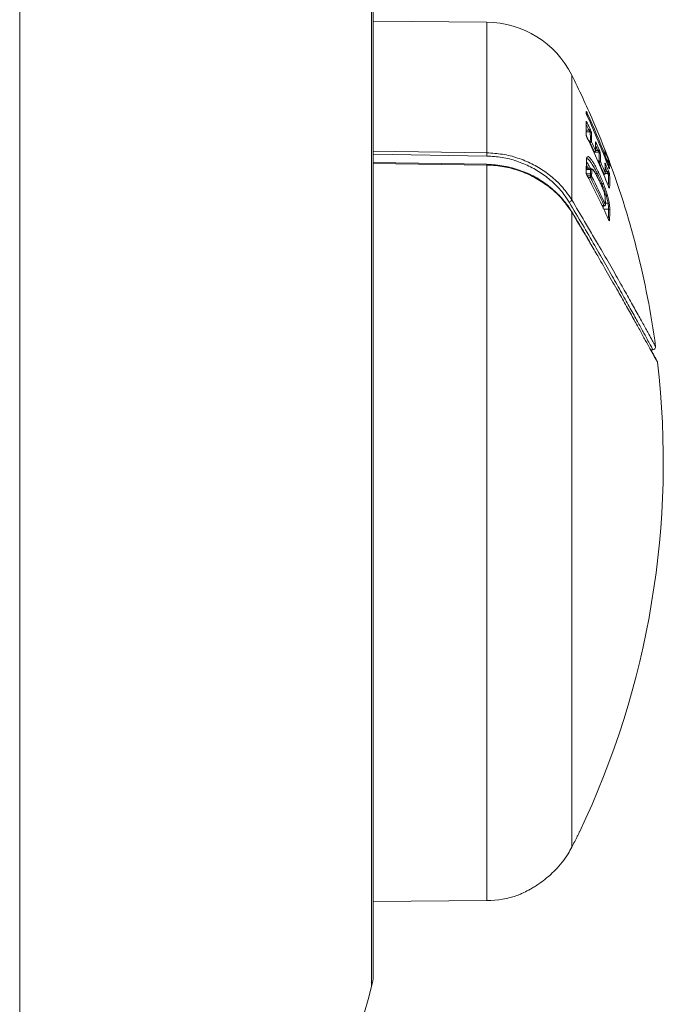
# Model space of a CAD drawing. Units: millimetres. Extents: x -824 to 1187, y -1011 to 1327.
# Drawn here: x 1032 to 1079, y 554 to 626 of the extents above; entities that cross this region are included whole.
import ezdxf

# ---------------------------------------------------------------- set-up
doc = ezdxf.new("R2010")
doc.units = ezdxf.units.MM

msp = doc.modelspace()

# ---------------------------------------------------------------- linework, layer by layer
at = {"color": 8, "linetype": 'Continuous', "lineweight": 0}
for p, q in [((1032.314, 593.345), (1032.314, 688.345)), ((1058.029, 593.345), (1058.029, 631.746)), ((1066.451, 615.91), (1066.451, 625.46)), ((1072.646, 612.471), (1072.646, 621.6)), ((1073.992, 617.449), (1073.708, 617.449)), ((1073.712, 617.578), (1073.9, 617.578)), ((1073.889, 616.773), (1074.006, 616.773)), ((1074.006, 616.645), (1073.949, 616.645)), ((1074.74, 616.964), (1074.743, 616.96)), ((1058.138, 616.033), (1066.451, 615.91)), ((1066.448, 615.679), (1058.138, 615.803)), ((1074.244, 616.011), (1074.296, 616.011)), ((1074.296, 615.945), (1074.296, 616.011)), ((1074.644, 615.951), (1074.328, 615.951)), ((1074.396, 616.079), (1074.558, 616.079)), ((1075.089, 615.727), (1075.09, 615.761)), ((1066.451, 615.017), (1058.138, 615.143)), ((1066.451, 561.229), (1066.451, 615.017)), ((1074.55, 615.326), (1074.654, 615.326)), ((1074.654, 615.198), (1074.607, 615.198)), ((1075.162, 615.339), (1075.229, 615.339)), ((1075.309, 615.224), (1075.206, 615.224)), ((1073.717, 614.7), (1074.029, 614.7)), ((1074.029, 614.699), (1073.717, 614.699)), ((1073.723, 614.38), (1074.013, 614.38)), ((1074.013, 614.379), (1073.723, 614.379)), ((1073.778, 614.241), (1074.01, 614.241)), ((1074.392, 614.402), (1074.511, 614.402)), ((1074.513, 614.4), (1074.393, 614.4)), ((1074.959, 614.376), (1075.001, 614.376)), ((1075.001, 614.311), (1075.001, 614.376)), ((1075.096, 614.524), (1075.234, 614.524)), ((1075.313, 614.395), (1075.099, 614.395)), ((1074.01, 614.103), (1073.846, 614.103)), ((1074.772, 613.627), (1074.865, 613.627)), ((1074.869, 613.622), (1074.774, 613.622)), ((1075.064, 612.81), (1075.161, 612.81)), ((1075.165, 612.805), (1075.065, 612.805)), ((1074.867, 612.059), (1075.004, 612.059)), ((1075.004, 612.059), (1075.004, 612.013)), ((1075.106, 612.242), (1075.299, 612.242)), ((1075.3, 612.239), (1075.106, 612.239)), ((1074.992, 611.791), (1075.336, 611.791)), ((1032.314, 498.344), (1032.314, 593.345)), ((1058.029, 554.943), (1058.029, 593.345))]:
    msp.add_line(p, q, dxfattribs=at)
at = {"color": 7, "linetype": 'Continuous', "lineweight": 0}
for p, q in [((1058.138, 555.745), (1058.138, 630.945)), ((1066.451, 625.46), (1058.138, 625.533)), ((1073.708, 618.781), (1073.718, 618.886)), ((1074.7, 617.066), (1074.743, 616.96)), ((1074.006, 616.645), (1074.006, 616.773)), ((1074.743, 616.96), (1074.747, 616.948)), ((1074.273, 615.945), (1074.296, 615.945)), ((1075.096, 615.687), (1075.095, 615.724)), ((1066.452, 615.082), (1058.138, 615.207)), ((1066.452, 615.082), (1066.452, 615.082)), ((1073.719, 615.225), (1073.719, 615.225)), ((1073.728, 615.189), (1073.729, 615.217)), ((1073.75, 615.498), (1073.754, 615.505)), ((1073.751, 615.576), (1073.752, 615.579)), ((1073.756, 615.513), (1073.754, 615.507)), ((1074.654, 615.198), (1074.654, 615.326)), ((1075.4, 615.247), (1075.401, 615.243)), ((1074.069, 614.753), (1073.719, 614.753)), ((1074.01, 614.103), (1074.01, 614.241)), ((1074.013, 614.379), (1074.013, 614.38)), ((1074.029, 614.699), (1074.029, 614.7)), ((1074.513, 614.4), (1074.511, 614.402)), ((1074.604, 614.49), (1074.606, 614.486)), ((1074.986, 614.311), (1075.001, 614.311)), ((1074.869, 613.622), (1074.865, 613.627)), ((1074.958, 613.685), (1074.962, 613.677)), ((1075.165, 612.805), (1075.161, 612.81)), ((1075.255, 612.819), (1075.258, 612.809)), ((1074.889, 612.013), (1075.004, 612.013)), ((1075.104, 612.111), (1075.108, 612.378)), ((1075.108, 612.378), (1075.108, 612.378)), ((1075.3, 612.239), (1075.299, 612.242)), ((1075.393, 612.21), (1075.394, 612.204)), ((1072.646, 565.128), (1072.646, 611.579)), ((1078.412, 601.513), (1078.566, 601.511)), ((1058.138, 561.156), (1066.451, 561.229))]:
    msp.add_line(p, q, dxfattribs=at)
at = {"color": 8, "linetype": 'Continuous', "lineweight": 0, "flags": 128}
for points in [[(1073.708, 618.807), (1073.707, 618.81), (1073.7, 618.834)], [(1073.718, 618.886), (1073.716, 618.909), (1073.709, 618.932)], [(1074.396, 616.043), (1074.395, 616.059), (1074.388, 616.082)], [(1075.089, 615.727), (1075.095, 615.703), (1075.096, 615.687)], [(1073.719, 615.225), (1073.727, 615.205), (1073.728, 615.189)], [(1073.719, 615.225), (1073.727, 615.205), (1073.728, 615.19)], [(1073.7, 614.494), (1073.707, 614.474), (1073.709, 614.455)], [(1075.098, 612.143), (1075.104, 612.123), (1075.104, 612.111)], [(1075.101, 612.409), (1075.107, 612.389), (1075.108, 612.378)]]:
    msp.add_lwpolyline(points, dxfattribs=at)
at = {"color": 7, "linetype": 'Continuous', "lineweight": 0, "flags": 128}
for points in [[(1073.697, 618.21), (1073.704, 618.188), (1073.705, 618.177)], [(1073.697, 617.253), (1073.705, 617.23), (1073.706, 617.208)], [(1074.385, 616.675), (1074.384, 616.685), (1074.378, 616.707)], [(1075.078, 615.149), (1075.084, 615.127), (1075.085, 615.121)], [(1073.785, 614.218), (1073.784, 614.228), (1073.781, 614.233)], [(1075.094, 614.445), (1075.1, 614.423), (1075.101, 614.409)], [(1074.613, 613.967), (1074.612, 613.976), (1074.611, 613.978)], [(1075.101, 612.409), (1075.107, 612.389), (1075.108, 612.378)], [(1075.331, 611.043), (1075.33, 611.053), (1075.328, 611.056)]]:
    msp.add_lwpolyline(points, dxfattribs=at)
at = {"color": 7, "linetype": 'Continuous', "lineweight": 0}
for centre, radius, start, end in [((1066.39, 618.461), 7, 26.64759, 89.5), ((1016.338, 593.345), 63, 23.30048, 26.64759), ((1072.169, 619.023), 1.543, 352.96471, 356.6394), ((1017.658, 593.03), 61.68, 20.76727, 24.49521), ((1017.653, 593.192), 61.698, 21.42201, 24.48912), ((1066.699, 617.726), 7.015, 356.13525, 3.96019), ((1021.102, 592.829), 58.424, 25.14214, 25.62084), ((1024.482, 596.851), 54.133, 20.17805, 23.30168), ((1073.865, 617.714), 0.141, 284.16412, 333.37135), ((1066.967, 616.968), 7.042, 358.41753, 3.91978), ((1073.995, 617.35), 0.0994, 26.17283, 91.38871), ((1067.049, 616.911), 7.051, 358.41671, 3.92069), ((1022.439, 592.36), 56.948, 21.75671, 25.63253), ((1074.007, 616.673), 0.101, 25.95015, 90.64799), ((1073.969, 616.786), 0.146, 284.68502, 331.65123), ((1022.964, 592.918), 56.287, 24.22167, 24.9314), ((1022.493, 592.73), 56.907, 24.22692, 24.93), ((1067.301, 616.276), 7.09, 358.4328, 3.48876), ((1022.66, 593.505), 56.708, 23.5365, 24.02085), ((1074.65, 616.922), 0.1, 14.70563, 22.17876), ((1139.099, 614.697), 72.658, 179.04288, 179.22499), ((1074.261, 616.151), 0.145, 283.94255, 331.37443), ((1074.296, 616.046), 0.1, 270, 358.43204), ((1074.528, 616.214), 0.138, 282.53221, 332.53451), ((1067.536, 615.52), 7.12, 358.44185, 3.46779), ((1074.646, 615.852), 0.0992, 24.57338, 91.41751), ((1067.616, 615.462), 7.133, 358.4418, 3.46679), ((1074.996, 615.691), 0.1, 305.82536, 357.90118), ((1074.99, 616.067), 0.1, 21.21914, 42.25516), ((1073.521, 615.784), 1.569, 359.16511, 8.66479), ((1023.787, 596.187), 55.027, 20.37254, 21.21865), ((1019.137, 594.088), 60.088, 20.76302, 21.23805), ((1016.338, 593.345), 63, 7.67548, 20.88527), ((1057.193, 615.294), 16.527, 357.22697, 359.76), ((1074.655, 615.226), 0.101, 24.44316, 90.65766), ((1074.622, 615.337), 0.143, 282.99908, 330.94892), ((1022.775, 592.814), 56.502, 22.43398, 23.33805), ((1022.366, 592.672), 57.046, 22.43767, 23.33454), ((1067.92, 614.639), 7.176, 358.4533, 4.07576), ((1022.777, 593.624), 56.58, 21.75203, 22.23113), ((1075.182, 615.535), 0.202, 283.37701, 314.02521), ((1075.309, 615.124), 0.0994, 20.81948, 90.48253), ((1075.323, 615.184), 0.101, 20.41197, 42.39676), ((1075.282, 615.145), 0.155, 28.65845, 39.58211), ((1073.845, 614.923), 1.576, 353.14204, 8.62417), ((1030.671, 591.258), 48.847, 23.89399, 28.037), ((1057.495, 614.612), 16.52, 358.71122, 359.19215), ((1074.013, 614.138), 0.103, 30.05126, 91.4769), ((1073.979, 614.228), 0.129, 284.09238, 342.71903), ((1074.015, 614.277), 0.103, 29.97011, 91.61479), ((1074.016, 614.277), 0.102, 30.01459, 91.7407), ((1074.026, 614.596), 0.104, 24.22804, 88.4348), ((1074.027, 614.595), 0.104, 24.94511, 88.70338), ((1057.342, 614.565), 16.764, 358.71611, 359.19086), ((1030.673, 591.794), 48.863, 24.61049, 27.27981), ((1074.486, 614.522), 0.122, 282.05945, 345.07654), ((1074.487, 614.521), 0.124, 282.25417, 343.50948), ((1074.972, 614.514), 0.14, 281.96108, 330.61879), ((1075.001, 614.411), 0.1, 270, 358.45262), ((1075.21, 614.655), 0.133, 280.40782, 332.05359), ((1075.316, 614.296), 0.0986, 22.79978, 91.63777), ((1068.2, 613.823), 7.226, 356.25271, 4.06138), ((1030.677, 591.755), 48.757, 24.61016, 27.28102), ((1074.822, 613.799), 0.177, 284.18002, 320.3243), ((1074.816, 613.819), 0.204, 284.90815, 315.56479), ((1075.224, 612.648), 0.174, 79.81952, 111.17487), ((1075.216, 612.671), 0.144, 73.17599, 111.13104), ((1072.381, 612.56), 0.28, 287.5885, 341.37345), ((1074.98, 612.181), 0.124, 281.54588, 342.09285), ((1075.004, 612.113), 0.1, 270, 358.72278), ((1058.248, 612.519), 16.854, 358.72166, 359.62668), ((1075.319, 612.147), 0.0967, 40.41424, 102.00961), ((1075.318, 612.144), 0.0965, 38.13193, 100.67515), ((1072.585, 611.592), 0.0631, 348.0656, 34.01711), ((1075.34, 611.69), 0.101, 26.83063, 92.21998), ((1058.406, 611.78), 17.024, 357.31217, 359.85079), ((1078.578, 601.711), 0.2, 265.80862, 14.07384), ((1016.338, 593.345), 63, 334.52462, 6.61249), ((1078.723, 600.553), 0.2, 13.64495, 28.45135), ((1066.39, 568.228), 7, 270.5, 289.33406), ((1055.138, 555.745), 3, 344.50662, 0), ((865.297, 608.369), 200, 326.62453, 344.50662)]:
    msp.add_arc(centre, radius, start, end, dxfattribs=at)
at = {"color": 8, "linetype": 'Continuous', "lineweight": 0}
for centre, radius, start, end in [((1073.667, 618.894), 0.184, 291.9244, 316.61174), ((1073.664, 618.149), 0.13, 289.05299, 334.37508), ((1022.481, 593.449), 56.798, 25.13899, 25.58854), ((1074.362, 616.627), 0.102, 286.66639, 338.1234), ((1023.484, 593.837), 55.707, 23.5327, 23.9498), ((1074.968, 615.849), 0.172, 289.40555, 314.49752), ((1075.067, 616.095), 0.0186, 25.80298, 72.20948), ((1023.296, 595.66), 55.537, 20.75308, 21.15713), ((1075.056, 615.929), 0.114, 286.84979, 319.91928), ((1070.883, 614.964), 4.432, 178.46701, 179.30787), ((1073.666, 615.541), 0.0941, 333.72583, 23.93884), ((1073.667, 615.538), 0.0926, 343.99112, 24.42625), ((1075.049, 615.081), 0.113, 290.70124, 333.73282), ((1073.751, 614.987), 1.575, 357.33888, 8.61945), ((1075.353, 615.333), 0.0215, 28.11933, 75.61062), ((1017.503, 591.47), 62.164, 21.76838, 22.11628), ((1068.116, 613.884), 7.215, 356.88689, 4.0607), ((1075.313, 614.699), 0.102, 20.85417, 38.67239), ((1075.32, 613.314), 0.0969, 21.96015, 63.56658), ((1058.352, 611.835), 16.984, 357.42282, 359.85147), ((1075.323, 610.939), 0.0972, 25.53207, 80.30825)]:
    msp.add_arc(centre, radius, start, end, dxfattribs=at)
at = {"color": 7, "linetype": 'Continuous', "lineweight": 0}
for points, knots in [([(1073.786, 618.604), (1073.777, 618.625), (1073.758, 618.667), (1073.733, 618.728), (1073.714, 618.779), (1073.701, 618.818), (1073.7, 618.829), (1073.7, 618.834)], [0, 0, 0, 0, 0.209463, 0.422065, 0.618701, 0.809198, 1, 1, 1, 1]), ([(1073.778, 618.623), (1073.773, 618.635), (1073.757, 618.669), (1073.735, 618.723), (1073.718, 618.769), (1073.71, 618.793), (1073.708, 618.802), (1073.708, 618.802), (1073.708, 618.802)], [0, 0, 0, 0, 0.159207, 0.446477, 0.688879, 0.861189, 0.962057, 1, 1, 1, 1]), ([(1073.709, 618.932), (1073.709, 618.934), (1073.71, 618.937), (1073.718, 618.929), (1073.739, 618.895), (1073.768, 618.838), (1073.79, 618.791), (1073.801, 618.767)], [0, 0, 0, 0, 0.075427, 0.28497, 0.515543, 0.757958, 1, 1, 1, 1]), ([(1073.697, 618.21), (1073.696, 618.213), (1073.696, 618.223), (1073.703, 618.225), (1073.722, 618.203), (1073.749, 618.157), (1073.771, 618.114), (1073.782, 618.092)], [0, 0, 0, 0, 0.0833, 0.289861, 0.517622, 0.759031, 1, 1, 1, 1]), ([(1073.783, 616.995), (1073.773, 617.015), (1073.754, 617.056), (1073.729, 617.12), (1073.71, 617.178), (1073.698, 617.225), (1073.698, 617.244), (1073.697, 617.253)], [0, 0, 0, 0, 0.210437, 0.422572, 0.618838, 0.809332, 1, 1, 1, 1]), ([(1073.776, 617.014), (1073.771, 617.025), (1073.756, 617.057), (1073.734, 617.112), (1073.717, 617.164), (1073.709, 617.195), (1073.706, 617.209), (1073.706, 617.213), (1073.707, 617.211), (1073.706, 617.208), (1073.706, 617.208)], [0, 0, 0, 0, 0.1258938, 0.3959426, 0.601229, 0.7572847, 0.8652196, 0.9387328, 0.9995716, 1, 1, 1, 1]), ([(1073.992, 617.449), (1073.991, 617.453), (1073.99, 617.458), (1073.983, 617.47), (1073.973, 617.488), (1073.952, 617.517), (1073.926, 617.548), (1073.908, 617.568), (1073.9, 617.578)], [0, 0, 0, 0, 0.153205, 0.173819, 0.356504, 0.558699, 0.788411, 1, 1, 1, 1]), ([(1073.991, 617.651), (1074, 617.632), (1074.018, 617.592), (1074.044, 617.528), (1074.065, 617.47), (1074.08, 617.421), (1074.082, 617.403), (1074.084, 617.394)], [0, 0, 0, 0, 0.195717, 0.413185, 0.613957, 0.806751, 1, 1, 1, 1]), ([(1074.378, 616.707), (1074.378, 616.71), (1074.377, 616.72), (1074.384, 616.722), (1074.402, 616.699), (1074.427, 616.654), (1074.447, 616.611), (1074.457, 616.589)], [0, 0, 0, 0, 0.0904564, 0.2984864, 0.5247914, 0.762662, 1, 1, 1, 1]), ([(1074.396, 616.043), (1074.398, 616.154), (1074.401, 616.365), (1074.39, 616.576), (1074.385, 616.676)], [0, 0, 0, 0, 0.52472, 1, 1, 1, 1]), ([(1072.466, 612.294), (1072.34, 612.49), (1072.034, 612.964), (1071.401, 613.663), (1070.58, 614.346), (1069.649, 614.909), (1068.638, 615.332), (1067.561, 615.611), (1066.819, 615.657), (1066.448, 615.679)], [0, 0, 0, 0, 0.107062, 0.259133, 0.411197, 0.558426, 0.705621, 0.852822, 1, 1, 1, 1]), ([(1066.451, 615.91), (1066.833, 615.887), (1067.596, 615.841), (1068.705, 615.558), (1069.745, 615.128), (1070.704, 614.557), (1071.549, 613.863), (1072.202, 613.152), (1072.517, 612.67), (1072.646, 612.471)], [0, 0, 0, 0, 0.147585, 0.295191, 0.442491, 0.589822, 0.741576, 0.893337, 1, 1, 1, 1]), ([(1073.752, 615.579), (1073.779, 615.609), (1073.832, 615.668), (1073.971, 615.552), (1074.109, 615.378), (1074.255, 615.154), (1074.422, 614.856), (1074.543, 614.612), (1074.604, 614.49)], [0, 0, 0, 0, 0.188343, 0.376653, 0.509954, 0.643421, 0.821454, 1, 1, 1, 1]), ([(1074.644, 615.951), (1074.642, 615.956), (1074.64, 615.965), (1074.625, 615.99), (1074.606, 616.019), (1074.582, 616.051), (1074.566, 616.07), (1074.558, 616.079)], [0, 0, 0, 0, 0.178068, 0.364349, 0.568274, 0.797107, 1, 1, 1, 1]), ([(1074.65, 616.15), (1074.658, 616.132), (1074.675, 616.092), (1074.699, 616.029), (1074.719, 615.97), (1074.732, 615.921), (1074.735, 615.902), (1074.736, 615.893)], [0, 0, 0, 0, 0.1888013, 0.4060896, 0.6086193, 0.80413, 1, 1, 1, 1]), ([(1075.072, 616.02), (1075.072, 616.021), (1075.072, 616.025), (1075.078, 616.015), (1075.094, 615.979), (1075.117, 615.924), (1075.135, 615.878), (1075.144, 615.855)], [0, 0, 0, 0, 0.098904, 0.307883, 0.532271, 0.766231, 1, 1, 1, 1]), ([(1072.646, 611.579), (1072.45, 611.87), (1072.057, 612.451), (1071.256, 613.238), (1070.32, 613.918), (1069.267, 614.46), (1068.131, 614.831), (1067.178, 614.992), (1066.615, 615.011), (1066.451, 615.017)], [0, 0, 0, 0, 0.1570886, 0.3141759, 0.4714586, 0.6287053, 0.7827287, 0.9367154, 1, 1, 1, 1]), ([(1072.634, 611.625), (1072.544, 611.767), (1072.357, 612.063), (1072.015, 612.495), (1071.624, 612.918), (1071.191, 613.314), (1070.723, 613.679), (1070.224, 614.008), (1069.7, 614.294), (1069.154, 614.535), (1068.587, 614.732), (1067.998, 614.888), (1067.393, 614.996), (1066.875, 615.056), (1066.56, 615.059), (1066.452, 615.061)], [0, 0, 0, 0, 0.075403, 0.157215, 0.239304, 0.32123, 0.40266, 0.483353, 0.563233, 0.640872, 0.719318, 0.798542, 0.878244, 0.958071, 1, 1, 1, 1]), ([(1073.709, 614.456), (1073.716, 614.624), (1073.726, 614.868), (1073.728, 615.113), (1073.728, 615.189)], [0, 0, 0, 0, 0.68596, 1, 1, 1, 1]), ([(1073.719, 615.225), (1073.72, 615.261), (1073.721, 615.332), (1073.726, 615.461), (1073.741, 615.531), (1073.751, 615.576)], [0, 0, 0, 0, 0.258069, 0.516255, 1, 1, 1, 1]), ([(1073.729, 615.217), (1073.729, 615.238), (1073.73, 615.308), (1073.736, 615.405), (1073.744, 615.477), (1073.754, 615.505), (1073.757, 615.512)], [0, 0, 0, 0, 0.162772, 0.558223, 0.878825, 1, 1, 1, 1]), ([(1075.078, 615.149), (1075.078, 615.152), (1075.078, 615.162), (1075.084, 615.163), (1075.1, 615.14), (1075.123, 615.095), (1075.141, 615.052), (1075.15, 615.031)], [0, 0, 0, 0, 0.099261, 0.308153, 0.532413, 0.766342, 1, 1, 1, 1]), ([(1075.309, 615.224), (1075.307, 615.226), (1075.305, 615.232), (1075.291, 615.253), (1075.272, 615.279), (1075.251, 615.309), (1075.236, 615.329), (1075.229, 615.339)], [0, 0, 0, 0, 0.18277, 0.372956, 0.579311, 0.807405, 1, 1, 1, 1]), ([(1075.376, 615.303), (1075.374, 615.309), (1075.366, 615.329), (1075.346, 615.383), (1075.319, 615.454), (1075.302, 615.5), (1075.293, 615.523)], [0, 0, 0, 0, 0.098953, 0.401167, 0.700321, 1, 1, 1, 1]), ([(1075.322, 615.39), (1075.329, 615.371), (1075.345, 615.331), (1075.367, 615.27), (1075.385, 615.217), (1075.398, 615.176), (1075.401, 615.165), (1075.402, 615.159)], [0, 0, 0, 0, 0.180786, 0.39819, 0.602946, 0.801329, 1, 1, 1, 1]), ([(1075.39, 614.761), (1075.39, 614.761), (1075.39, 614.761), (1075.387, 614.767), (1075.379, 614.783), (1075.363, 614.818), (1075.345, 614.861), (1075.333, 614.893), (1075.329, 614.904)], [0, 0, 0, 0, 0.03851, 0.143596, 0.301439, 0.5423, 0.842334, 1, 1, 1, 1]), ([(1075.409, 614.735), (1075.409, 614.734), (1075.407, 614.73), (1075.399, 614.74), (1075.381, 614.775), (1075.357, 614.831), (1075.339, 614.877), (1075.33, 614.9)], [0, 0, 0, 0, 0.092204, 0.30488, 0.531842, 0.766065, 1, 1, 1, 1]), ([(1075.372, 615.344), (1075.378, 615.328), (1075.391, 615.293), (1075.406, 615.253), (1075.411, 615.239), (1075.413, 615.232)], [0, 0, 0, 0, 0.328201, 0.706758, 1, 1, 1, 1]), ([(1075.383, 615.274), (1075.386, 615.27), (1075.39, 615.265), (1075.394, 615.259), (1075.395, 615.256), (1075.396, 615.254), (1075.396, 615.254), (1075.394, 615.258), (1075.389, 615.272), (1075.381, 615.292), (1075.376, 615.303)], [0, 0, 0, 0, 0.078279, 0.129937, 0.169236, 0.215971, 0.28791, 0.418568, 0.651878, 1, 1, 1, 1]), ([(1073.785, 614.218), (1073.775, 614.237), (1073.757, 614.274), (1073.732, 614.339), (1073.713, 614.4), (1073.701, 614.456), (1073.7, 614.481), (1073.7, 614.494)], [0, 0, 0, 0, 0.210896, 0.422805, 0.618879, 0.809375, 1, 1, 1, 1]), ([(1073.734, 614.346), (1073.73, 614.356), (1073.721, 614.382), (1073.713, 614.418), (1073.709, 614.443), (1073.709, 614.455), (1073.709, 614.455), (1073.709, 614.455)], [0, 0, 0, 0, 0.214395, 0.525642, 0.766607, 0.939393, 1, 1, 1, 1]), ([(1073.782, 614.233), (1073.777, 614.242), (1073.763, 614.267), (1073.746, 614.309), (1073.737, 614.338), (1073.734, 614.346)], [0, 0, 0, 0, 0.283917, 0.805243, 1, 1, 1, 1]), ([(1074.013, 614.38), (1074.014, 614.433), (1074.015, 614.516), (1074.019, 614.627), (1074.026, 614.674), (1074.029, 614.699)], [0, 0, 0, 0, 0.46019, 0.723005, 1, 1, 1, 1]), ([(1074.564, 614.071), (1074.54, 614.119), (1074.479, 614.246), (1074.381, 614.427), (1074.279, 614.591), (1074.202, 614.687), (1074.137, 614.744), (1074.087, 614.748), (1074.07, 614.75)], [0, 0, 0, 0, 0.151386, 0.40412, 0.624751, 0.813988, 0.933375, 1, 1, 1, 1]), ([(1074.121, 614.639), (1074.117, 614.616), (1074.11, 614.571), (1074.107, 614.463), (1074.105, 614.381), (1074.104, 614.328)], [0, 0, 0, 0, 0.265328, 0.529873, 1, 1, 1, 1]), ([(1074.613, 613.967), (1074.565, 614.066), (1074.468, 614.264), (1074.328, 614.512), (1074.217, 614.665), (1074.151, 614.698), (1074.13, 614.667), (1074.122, 614.642), (1074.121, 614.639)], [0, 0, 0, 0, 0.249876, 0.497804, 0.714365, 0.846992, 0.979479, 1, 1, 1, 1]), ([(1074.865, 613.627), (1074.836, 613.696), (1074.779, 613.834), (1074.661, 614.096), (1074.572, 614.279), (1074.513, 614.4)], [0, 0, 0, 0, 0.25279, 0.502381, 1, 1, 1, 1]), ([(1074.606, 614.486), (1074.665, 614.361), (1074.754, 614.172), (1074.872, 613.901), (1074.929, 613.758), (1074.958, 613.685)], [0, 0, 0, 0, 0.495312, 0.746705, 1, 1, 1, 1]), ([(1075.313, 614.395), (1075.312, 614.4), (1075.309, 614.41), (1075.296, 614.435), (1075.277, 614.464), (1075.256, 614.495), (1075.241, 614.515), (1075.234, 614.524)], [0, 0, 0, 0, 0.182902, 0.373526, 0.579838, 0.807868, 1, 1, 1, 1]), ([(1075.327, 614.592), (1075.334, 614.575), (1075.35, 614.536), (1075.371, 614.473), (1075.39, 614.413), (1075.403, 614.363), (1075.406, 614.344), (1075.407, 614.335)], [0, 0, 0, 0, 0.180217, 0.397835, 0.602652, 0.801226, 1, 1, 1, 1]), ([(1075.087, 612.686), (1075.078, 612.743), (1075.062, 612.845), (1075.004, 613.052), (1074.914, 613.297), (1074.798, 613.575), (1074.693, 613.802), (1074.631, 613.93), (1074.613, 613.967)], [0, 0, 0, 0, 0.149085, 0.26607, 0.437004, 0.67098, 0.906111, 1, 1, 1, 1]), ([(1075.161, 612.81), (1075.139, 612.88), (1075.096, 613.018), (1074.999, 613.293), (1074.92, 613.491), (1074.869, 613.622)], [0, 0, 0, 0, 0.255818, 0.507514, 1, 1, 1, 1]), ([(1074.962, 613.677), (1075.014, 613.539), (1075.093, 613.331), (1075.189, 613.041), (1075.233, 612.894), (1075.255, 612.819)], [0, 0, 0, 0, 0.488572, 0.742175, 1, 1, 1, 1]), ([(1075.41, 613.351), (1075.41, 613.348), (1075.408, 613.337), (1075.4, 613.336), (1075.382, 613.359), (1075.357, 613.404), (1075.339, 613.447), (1075.33, 613.468)], [0, 0, 0, 0, 0.091649, 0.304631, 0.531809, 0.766043, 1, 1, 1, 1]), ([(1075.375, 613.379), (1075.375, 613.379), (1075.375, 613.379), (1075.371, 613.385), (1075.361, 613.402), (1075.349, 613.428), (1075.339, 613.451), (1075.335, 613.461)], [0, 0, 0, 0, 0.066766, 0.229403, 0.46342, 0.789436, 1, 1, 1, 1]), ([(1075.299, 612.242), (1075.289, 612.298), (1075.269, 612.409), (1075.225, 612.596), (1075.186, 612.732), (1075.165, 612.805)], [0, 0, 0, 0, 0.32886, 0.642267, 1, 1, 1, 1]), ([(1075.258, 612.809), (1075.279, 612.731), (1075.319, 612.585), (1075.362, 612.385), (1075.382, 612.269), (1075.393, 612.21)], [0, 0, 0, 0, 0.360115, 0.676976, 1, 1, 1, 1]), ([(1075.101, 612.409), (1075.101, 612.433), (1075.101, 612.48), (1075.099, 612.567), (1075.092, 612.641), (1075.087, 612.686)], [0, 0, 0, 0, 0.283005, 0.566019, 1, 1, 1, 1]), ([(1075.336, 611.791), (1075.336, 611.791), (1075.336, 611.878), (1075.333, 611.947), (1075.321, 612.105), (1075.307, 612.195), (1075.3, 612.239)], [0, 0, 0, 0, 0.0001101, 0.4840328, 0.7450052, 1, 1, 1, 1]), ([(1075.394, 612.204), (1075.4, 612.156), (1075.414, 612.061), (1075.427, 611.903), (1075.429, 611.801), (1075.43, 611.735)], [0, 0, 0, 0, 0.260975, 0.521738, 1, 1, 1, 1]), ([(1074.002, 609.332), (1073.835, 609.617), (1073.497, 610.19), (1073.04, 610.957), (1072.746, 611.446), (1072.637, 611.627)], [0, 0, 0, 0, 0.3825468, 0.7710571, 1, 1, 1, 1]), ([(1075.358, 611.002), (1075.358, 611.002), (1075.357, 611.002), (1075.351, 611.011), (1075.341, 611.029), (1075.333, 611.047), (1075.329, 611.056)], [0, 0, 0, 0, 0.1413706, 0.3717562, 0.7070635, 1, 1, 1, 1]), ([(1075.411, 610.981), (1075.41, 610.976), (1075.409, 610.96), (1075.401, 610.946), (1075.382, 610.954), (1075.358, 610.987), (1075.34, 611.024), (1075.331, 611.043)], [0, 0, 0, 0, 0.091191, 0.304392, 0.531751, 0.76601, 1, 1, 1, 1]), ([(1073.871, 610.412), (1074.073, 610.07), (1074.579, 609.211), (1075.31, 607.946), (1075.96, 606.81), (1076.297, 606.212), (1076.413, 606.006)], [0, 0, 0, 0, 0.207387, 0.521517, 0.835628, 1, 1, 1, 1]), ([(1078.91, 600.598), (1078.913, 600.593), (1078.92, 600.579), (1078.842, 600.723), (1078.687, 601.008), (1078.447, 601.45), (1078.129, 602.032), (1077.737, 602.742), (1077.275, 603.576), (1076.739, 604.536), (1076.109, 605.653), (1075.381, 606.929), (1074.672, 608.158), (1074.188, 608.981), (1074.005, 609.292)], [0, 0, 0, 0, 0.043875, 0.129819, 0.215763, 0.304187, 0.392613, 0.479065, 0.565522, 0.654191, 0.742865, 0.841491, 0.940124, 1, 1, 1, 1]), ([(1078.899, 600.648), (1078.899, 600.649), (1078.897, 600.652), (1078.874, 600.695), (1078.825, 600.788), (1078.748, 600.93), (1078.644, 601.123), (1078.539, 601.316), (1078.459, 601.463), (1078.432, 601.512)], [0, 0, 0, 0, 0.08843, 0.244445, 0.409416, 0.575918, 0.743781, 0.913018, 1, 1, 1, 1]), ([(1078.684, 601.908), (1078.715, 601.851), (1078.772, 601.746), (1078.768, 601.754), (1078.766, 601.758)], [0, 0, 0, 0, 0.5404486, 1, 1, 1, 1]), ([(1072.646, 565.128), (1072.72, 565.272), (1072.87, 565.563), (1073.049, 565.918), (1073.168, 566.157), (1073.224, 566.269), (1073.214, 566.251), (1073.213, 566.247)], [0, 0, 0, 0, 0.270511, 0.548769, 0.748764, 0.950526, 1, 1, 1, 1]), ([(1068.708, 561.624), (1068.707, 561.623), (1068.698, 561.619), (1068.735, 561.635), (1068.823, 561.672), (1069.012, 561.756), (1069.294, 561.891), (1069.636, 562.076), (1069.928, 562.247), (1070.241, 562.45), (1070.611, 562.715), (1071.021, 563.05), (1071.493, 563.499), (1071.962, 564.037), (1072.359, 564.601), (1072.561, 564.971), (1072.646, 565.128)], [0, 0, 0, 0, 0.007796, 0.060504, 0.111288, 0.163567, 0.268105, 0.322452, 0.378112, 0.437917, 0.498982, 0.585361, 0.674138, 0.791267, 0.911617, 1, 1, 1, 1])]:
    msp.add_open_spline(points, degree=3, knots=knots, dxfattribs=at)
at = {"color": 8, "linetype": 'Continuous', "lineweight": 0}
for points, knots in [([(1073.873, 614.753), (1073.83, 614.833), (1073.78, 614.929), (1073.734, 614.991), (1073.726, 615.001)], [0, 0, 0, 0, 0.829729, 1, 1, 1, 1]), ([(1074.511, 614.402), (1074.452, 614.52), (1074.332, 614.757), (1074.166, 615.042), (1074.018, 615.258), (1073.883, 615.415), (1073.783, 615.511), (1073.752, 615.497), (1073.752, 615.496)], [0, 0, 0, 0, 0.221087, 0.445017, 0.606188, 0.771445, 0.99873, 1, 1, 1, 1]), ([(1073.757, 615.213), (1073.785, 615.17), (1073.867, 615.043), (1073.957, 614.878), (1074.017, 614.756), (1074.019, 614.753)], [0, 0, 0, 0, 0.333413, 0.978996, 1, 1, 1, 1]), ([(1075.401, 615.243), (1075.4, 615.244), (1075.399, 615.247), (1075.391, 615.265), (1075.381, 615.292), (1075.376, 615.303)], [0, 0, 0, 0, 0.210906, 0.673484, 1, 1, 1, 1]), ([(1075.413, 615.232), (1075.414, 615.23), (1075.418, 615.219), (1075.418, 615.219), (1075.417, 615.219)], [0, 0, 0, 0, 0.17165, 1, 1, 1, 1]), ([(1074.029, 614.7), (1074.03, 614.703), (1074.039, 614.73), (1074.048, 614.762), (1074.068, 614.75), (1074.07, 614.749)], [0, 0, 0, 0, 0.110577, 0.905284, 1, 1, 1, 1]), ([(1078.566, 601.53), (1078.567, 601.529), (1078.57, 601.524), (1078.477, 601.697), (1078.294, 602.035), (1078.011, 602.556), (1077.631, 603.253), (1077.146, 604.137), (1076.561, 605.192), (1075.89, 606.392), (1075.146, 607.705), (1074.331, 609.124), (1073.443, 610.65), (1072.792, 611.746), (1072.466, 612.294)], [0, 0, 0, 0, 0.048381, 0.127974, 0.210237, 0.292504, 0.379635, 0.466772, 0.557021, 0.647276, 0.734245, 0.821221, 0.910606, 1, 1, 1, 1]), ([(1072.646, 612.471), (1072.968, 611.935), (1073.393, 611.227), (1073.778, 610.572), (1073.871, 610.412)], [0, 0, 0, 0, 0.756379, 1, 1, 1, 1]), ([(1074.933, 612.013), (1074.934, 611.996), (1074.939, 611.936), (1074.939, 611.886), (1074.94, 611.85)], [0, 0, 0, 0, 0.281058, 1, 1, 1, 1]), ([(1074.005, 609.292), (1073.881, 609.503), (1073.455, 610.231), (1072.982, 611.019), (1072.646, 611.579)], [0, 0, 0, 0, 0.290165, 1, 1, 1, 1]), ([(1076.413, 606.006), (1076.516, 605.823), (1076.843, 605.245), (1077.313, 604.402), (1077.814, 603.497), (1078.203, 602.789), (1078.479, 602.284), (1078.636, 601.995), (1078.675, 601.924), (1078.684, 601.908)], [0, 0, 0, 0, 0.082526, 0.260616, 0.44492, 0.629211, 0.791767, 0.954319, 1, 1, 1, 1])]:
    msp.add_open_spline(points, degree=3, knots=knots, dxfattribs=at)

doc.saveas('drawing.dxf')
